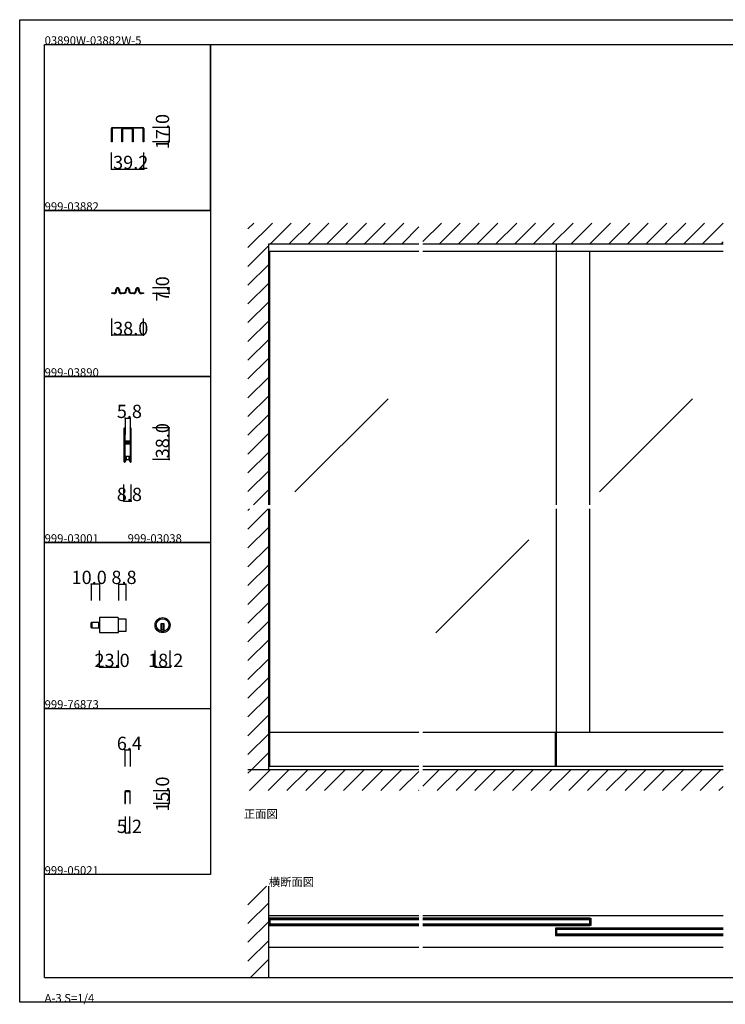
# Model space of a CAD drawing. Extents: x 0 to 1680, y 0 to 1186.
# Drawn here: x 0 to 850, y 0 to 1186 of the extents above; entities that cross this region are included whole.
import ezdxf

# ---------------------------------------------------------------- set-up
doc = ezdxf.new("R2010")
doc.units = 0
doc.header["$LTSCALE"] = 4
doc.header["$MEASUREMENT"] = 0
doc.linetypes.add('_', pattern=[0])
doc.linetypes.add('__21', pattern=[0])
for name, color, linetype in [('_0-0_', 7, 'CONTINUOUS'), ('_0-1_', 7, 'CONTINUOUS'), ('_0-2_', 7, 'CONTINUOUS'), ('_0-3_', 7, 'CONTINUOUS'), ('_0-4_', 7, 'CONTINUOUS')]:
    doc.layers.add(name, color=color, linetype=linetype)

msp = doc.modelspace()

# ---------------------------------------------------------------- linework, layer by layer
at = {"layer": '_0-0_', "color": 7, "linetype": 'Continuous'}
for p, q in [((0, 1186), (1680, 1186)), ((0, 2), (0, 1186)), ((30, 1156), (230, 1156)), ((30, 956), (30, 1156)), ((30, 1156), (1650, 1156)), ((30, 32), (30, 1156)), ((230, 1156), (230, 956)), ((230, 1156), (430, 1156)), ((230, 956), (230, 1156)), ((430, 1156), (630, 1156)), ((230, 956), (30, 956)), ((30, 956), (230, 956)), ((30, 756), (30, 956)), ((230, 956), (230, 756)), ((230, 756), (30, 756)), ((30, 756), (230, 756)), ((230, 756), (230, 556)), ((230, 556), (30, 556)), ((30, 556), (230, 556)), ((30, 356), (30, 556)), ((230, 556), (230, 356)), ((30, 356), (230, 356)), ((30, 156), (30, 356)), ((30, 156), (30, 356)), ((30, 356), (230, 356)), ((30, 156), (30, 356)), ((230, 356), (230, 156)), ((230, 156), (30, 156)), ((30, 32), (1650, 32)), ((1680, 2), (0, 2))]:
    msp.add_line(p, q, dxfattribs=at)
at = {"layer": '_0-1_', "color": 7, "linetype": 'Continuous'}
for p, q in [((111.6, 1056), (129.6, 1056)), ((129.6, 1056), (130.4, 1056)), ((130.4, 1056), (148.4, 1056)), ((110.4, 1039), (110.4, 1054.8)), ((111.2, 1054.8), (111.2, 1039)), ((129.6, 1055.2), (111.6, 1055.2)), ((123.2, 1039), (123.2, 1054)), ((124, 1054), (124, 1039)), ((126.4, 1054.4), (124.4, 1054.4)), ((127.9, 1054.4), (124.6, 1054.4)), ((129.2, 1054.4), (127.9, 1054.4)), ((129.4, 1054.4), (129.2, 1054.4)), ((130, 1054.4), (129.4, 1054.4)), ((130.4, 1055.2), (129.6, 1055.2)), ((130.6, 1054.4), (130, 1054.4)), ((148.4, 1055.2), (130.4, 1055.2)), ((130.8, 1054.4), (130.6, 1054.4)), ((135.6, 1054.4), (130.8, 1054.4)), ((132.1, 1054.4), (130.8, 1054.4)), ((135.4, 1054.4), (132.1, 1054.4)), ((136, 1039), (136, 1054)), ((136.8, 1054), (136.8, 1039)), ((148.8, 1039), (148.8, 1054.8)), ((149.6, 1054.8), (149.6, 1039)), ((111.2, 1039), (110.4, 1039)), ((124, 1039), (123.2, 1039)), ((136.8, 1039), (136, 1039)), ((149.6, 1039), (148.8, 1039)), ((646.7, 906.6), (646.7, 916)), ((480.8, 906.6), (300, 906.6)), ((847.5, 906.6), (485.8, 906.6)), ((111, 856), (111, 856.8)), ((111, 856.8), (111.5, 856.8)), ((111.5, 856), (111, 856)), ((111.5, 856.8), (112.3, 856.8)), ((112.3, 856), (111.5, 856)), ((112.3, 856.8), (112.5, 856.8)), ((112.5, 856), (112.3, 856)), ((112.5, 856.8), (112.6, 856.8)), ((112.6, 856), (112.5, 856)), ((112.6, 856.8), (113.4, 856.8)), ((113.4, 856), (112.6, 856)), ((115.9, 860.8), (115.9, 860.9)), ((115.9, 860.1), (115.9, 860.8)), ((115.9, 860), (115.9, 860.1)), ((115.9, 859.3), (115.9, 860)), ((116.7, 860.9), (116.7, 860.8)), ((116.7, 860.9), (116.7, 860.9)), ((116.7, 860.8), (116.7, 860.1)), ((116.7, 860.1), (116.7, 860)), ((116.7, 860), (116.7, 859.3)), ((116.7, 859.3), (116.7, 859.3)), ((119.3, 860.8), (119.3, 860.9)), ((119.3, 860.9), (119.3, 860.9)), ((119.3, 860.1), (119.3, 860.8)), ((119.3, 860), (119.3, 860.1)), ((119.3, 859.5), (119.3, 860)), ((120.1, 860.9), (120.1, 860.8)), ((120.1, 860.8), (120.1, 860.1)), ((120.1, 860.1), (120.1, 860)), ((120.1, 860), (120.1, 859.5)), ((122.8, 856.8), (123.3, 856.8)), ((123.3, 856), (122.8, 856)), ((122.8, 856), (122.8, 856)), ((123.3, 856.8), (123.6, 856.8)), ((123.6, 856), (123.3, 856)), ((123.6, 856.8), (124.1, 856.8)), ((124.1, 856), (123.6, 856)), ((124.1, 856.8), (124.4, 856.8)), ((124.4, 856), (124.1, 856)), ((124.4, 856.8), (125.2, 856.8)), ((125.3, 856), (124.4, 856)), ((127.9, 860.8), (127.9, 860.9)), ((127.9, 860.1), (127.9, 860.8)), ((127.9, 860), (127.9, 860.1)), ((127.9, 859.5), (127.9, 860)), ((128.7, 860.9), (128.7, 860.8)), ((128.7, 860.9), (128.7, 860.9)), ((128.7, 860.8), (128.7, 860.1)), ((128.7, 860.1), (128.7, 860)), ((128.7, 860), (128.7, 859.5)), ((131.3, 860.8), (131.3, 860.9)), ((131.3, 860.9), (131.3, 860.9)), ((131.3, 860.1), (131.3, 860.8)), ((131.3, 860), (131.3, 860.1)), ((131.3, 859.5), (131.3, 860)), ((132.1, 860.9), (132.1, 860.8)), ((132.1, 860.8), (132.1, 860.1)), ((132.1, 860.1), (132.1, 860)), ((132.1, 860), (132.1, 859.5)), ((135.6, 856), (134.7, 856)), ((134.8, 856.8), (135.6, 856.8)), ((135.6, 856.8), (135.9, 856.8)), ((135.9, 856), (135.6, 856)), ((135.9, 856.8), (136.4, 856.8)), ((136.4, 856), (135.9, 856)), ((136.4, 856.8), (136.7, 856.8)), ((136.7, 856), (136.4, 856)), ((136.7, 856.8), (137.2, 856.8)), ((137.2, 856), (136.7, 856)), ((137.2, 856), (137.2, 856)), ((139.9, 860.8), (139.9, 860.9)), ((139.9, 860.1), (139.9, 860.8)), ((139.9, 860), (139.9, 860.1)), ((139.9, 859.5), (139.9, 860)), ((140.7, 860.9), (140.7, 860.8)), ((140.7, 860.9), (140.7, 860.9)), ((140.7, 860.8), (140.7, 860.1)), ((140.7, 860.1), (140.7, 860)), ((140.7, 860), (140.7, 859.5)), ((143.3, 860.8), (143.3, 860.9)), ((143.3, 860.9), (143.3, 860.9)), ((143.3, 860.1), (143.3, 860.8)), ((143.3, 860), (143.3, 860.1)), ((143.3, 859.3), (143.3, 860)), ((143.3, 859.3), (143.3, 859.3)), ((144.1, 860.9), (144.1, 860.8)), ((144.1, 860.8), (144.1, 860.1)), ((144.1, 860.1), (144.1, 860)), ((144.1, 860), (144.1, 859.3)), ((147.3, 856), (146.5, 856)), ((146.6, 856.8), (147.3, 856.8)), ((147.3, 856.8), (147.5, 856.8)), ((147.5, 856), (147.3, 856)), ((147.5, 856.8), (147.6, 856.8)), ((147.6, 856), (147.5, 856)), ((147.6, 856.8), (148.5, 856.8)), ((148.5, 856), (147.6, 856)), ((148.5, 856.8), (149, 856.8)), ((149, 856), (148.5, 856)), ((149, 856.8), (149, 856)), ((125.6, 693.2), (125.6, 692.2)), ((125.6, 692.2), (125.6, 692)), ((125.6, 692), (125.6, 691)), ((125.6, 691), (125.6, 687.3)), ((126.2, 692.2), (126.2, 693.2)), ((126.2, 692), (126.2, 692.2)), ((126.2, 691), (126.2, 692)), ((126.2, 687.3), (126.2, 691)), ((126.5, 693.2), (126.5, 692.2)), ((126.5, 692.2), (126.5, 692)), ((126.5, 692), (126.5, 691)), ((126.5, 691), (126.5, 687.3)), ((127.1, 692.2), (127.1, 693.2)), ((127.1, 692), (127.1, 692.2)), ((127.1, 691), (127.1, 692)), ((127.1, 687.3), (127.1, 691)), ((132.9, 693.2), (132.9, 692.2)), ((132.9, 692.2), (132.9, 692)), ((132.9, 692), (132.9, 691)), ((132.9, 691), (132.9, 687.7)), ((133.5, 692.2), (133.5, 693.2)), ((133.5, 692), (133.5, 692.2)), ((133.5, 691), (133.5, 692)), ((133.5, 687.7), (133.5, 691)), ((133.8, 693.2), (133.8, 692.2)), ((133.8, 692.2), (133.8, 692)), ((133.8, 692), (133.8, 691)), ((133.8, 691), (133.8, 689.3)), ((133.8, 689.3), (133.8, 687.7)), ((134.4, 692.2), (134.4, 693.2)), ((134.4, 692), (134.4, 692.2)), ((134.4, 691), (134.4, 692)), ((134.4, 689.3), (134.4, 691)), ((134.4, 687.7), (134.4, 689.3)), ((125.6, 687.3), (125.6, 686.3)), ((125.6, 686.3), (125.6, 685.5)), ((125.6, 685.5), (125.6, 684.3)), ((125.6, 684.3), (125.6, 678.2)), ((125.6, 678.2), (125.6, 669.7)), ((126.2, 686.3), (126.2, 687.3)), ((126.2, 685.5), (126.2, 686.3)), ((126.2, 684.3), (126.2, 685.5)), ((126.2, 678.2), (126.2, 684.3)), ((126.2, 669.7), (126.2, 678.2)), ((126.5, 687.3), (126.5, 686.3)), ((126.5, 686.3), (126.5, 685.5)), ((126.5, 685.5), (126.5, 684.3)), ((126.5, 684.3), (126.5, 680.4)), ((126.5, 680.4), (126.5, 678.3)), ((127.1, 686.3), (127.1, 687.3)), ((127.1, 685.5), (127.1, 686.3)), ((127.1, 684.3), (127.1, 685.5)), ((127.1, 680.4), (127.1, 684.3)), ((127.1, 678.3), (127.1, 680.4)), ((127.9, 677.2), (127.3, 677.2)), ((127.3, 677.2), (127.3, 676.6)), ((127.3, 676.6), (127.9, 676.6)), ((129, 678), (127.4, 678)), ((127.4, 677.4), (129, 677.4)), ((129, 676.4), (127.4, 676.4)), ((128.2, 677.2), (127.9, 677.2)), ((127.9, 676.6), (128.2, 676.6)), ((128.7, 677.2), (128.2, 677.2)), ((128.2, 676.6), (128.7, 676.6)), ((129, 677.2), (128.7, 677.2)), ((128.7, 676.6), (129, 676.6)), ((129.5, 678), (129, 678)), ((129, 677.4), (129.5, 677.4)), ((129.5, 677.2), (129, 677.2)), ((129, 676.6), (129.5, 676.6)), ((129.5, 676.4), (129, 676.4)), ((129.7, 678), (129.5, 678)), ((129.5, 678), (129.5, 678)), ((129.5, 677.4), (129.5, 677.4)), ((129.5, 677.4), (129.7, 677.4)), ((129.7, 677.2), (129.5, 677.2)), ((129.5, 677.2), (129.5, 677.2)), ((129.5, 676.6), (129.5, 676.6)), ((129.5, 676.6), (129.7, 676.6)), ((129.7, 676.4), (129.5, 676.4)), ((129.5, 676.4), (129.5, 676.4)), ((130.2, 678), (129.7, 678)), ((129.7, 678), (129.7, 678)), ((129.7, 677.4), (129.7, 677.4)), ((129.7, 677.4), (130.2, 677.4)), ((129.9, 677.2), (129.7, 677.2)), ((129.7, 676.6), (129.9, 676.6)), ((130.2, 676.4), (129.7, 676.4)), ((129.7, 676.4), (129.7, 676.4)), ((130.2, 677.2), (129.9, 677.2)), ((129.9, 676.6), (130.2, 676.6)), ((130.3, 678), (130.2, 678)), ((130.2, 677.4), (130.3, 677.4)), ((130.5, 677.2), (130.2, 677.2)), ((130.2, 676.6), (130.5, 676.6)), ((130.3, 676.4), (130.2, 676.4)), ((131.3, 678), (130.3, 678)), ((130.3, 677.4), (131.3, 677.4)), ((131.3, 676.4), (130.3, 676.4)), ((132.6, 677.2), (130.5, 677.2)), ((130.5, 676.6), (132.6, 676.6)), ((131.8, 678), (131.3, 678)), ((131.3, 677.4), (131.8, 677.4)), ((131.8, 676.4), (131.3, 676.4)), ((132.1, 678), (131.8, 678)), ((131.8, 677.4), (132.1, 677.4)), ((132.1, 676.4), (131.8, 676.4)), ((132.7, 678), (132.1, 678)), ((132.1, 677.4), (132.7, 677.4)), ((132.7, 676.4), (132.1, 676.4)), ((132.7, 677.4), (132.7, 678)), ((132.7, 675.8), (132.7, 676.4)), ((132.9, 687.7), (132.9, 686.5)), ((132.9, 686.5), (132.9, 684.5)), ((132.9, 684.5), (132.9, 679.8)), ((132.9, 679.8), (132.9, 679)), ((132.9, 679), (132.9, 678.8)), ((132.9, 678.8), (132.9, 677.5)), ((133.5, 686.5), (133.5, 687.7)), ((133.5, 684.5), (133.5, 686.5)), ((133.5, 679.8), (133.5, 684.5)), ((133.5, 679), (133.5, 679.8)), ((133.5, 678.8), (133.5, 679)), ((133.5, 677.5), (133.5, 678.8)), ((133.8, 687.7), (133.8, 686.5)), ((133.8, 686.5), (133.8, 684.5)), ((133.8, 684.5), (133.8, 674.8)), ((134.4, 686.5), (134.4, 687.7)), ((134.4, 684.5), (134.4, 686.5)), ((134.4, 674.8), (134.4, 684.5)), ((125.6, 669.7), (125.6, 663.7)), ((126.2, 663.7), (126.2, 669.7)), ((126.5, 675.5), (126.5, 674)), ((126.5, 674), (126.5, 673.4)), ((126.5, 673.4), (126.5, 672.7)), ((126.5, 672.7), (126.5, 672.5)), ((126.5, 672.5), (126.5, 671.9)), ((126.5, 671.9), (126.5, 669.7)), ((126.5, 669.7), (126.5, 663.7)), ((127.1, 674), (127.1, 675.5)), ((127.1, 673.4), (127.1, 674)), ((127.1, 672.7), (127.1, 673.4)), ((127.1, 672.5), (127.1, 672.7)), ((127.1, 671.9), (127.1, 672.5)), ((127.1, 669.7), (127.1, 671.9)), ((127.1, 663.7), (127.1, 669.7)), ((127.9, 675.6), (127.3, 675.6)), ((127.3, 675.6), (127.3, 675)), ((127.3, 675), (127.9, 675)), ((127.4, 675.8), (129, 675.8)), ((128.2, 675.6), (127.9, 675.6)), ((127.9, 675), (128.2, 675)), ((128.7, 675.6), (128.2, 675.6)), ((128.2, 675), (128.7, 675)), ((129, 675.6), (128.7, 675.6)), ((128.7, 675), (129, 675)), ((129, 675.8), (129.5, 675.8)), ((129.5, 675.6), (129, 675.6)), ((129, 675), (129.5, 675)), ((129.5, 675.8), (129.5, 675.8)), ((129.5, 675.8), (129.7, 675.8)), ((129.7, 675.6), (129.5, 675.6)), ((129.5, 675.6), (129.5, 675.6)), ((129.5, 675), (129.5, 675)), ((129.5, 675), (129.7, 675)), ((129.7, 675.8), (129.7, 675.8)), ((129.7, 675.8), (130.2, 675.8)), ((129.9, 675.6), (129.7, 675.6)), ((129.7, 675), (129.9, 675)), ((130.2, 675.6), (129.9, 675.6)), ((129.9, 675), (130.2, 675)), ((130.2, 675.8), (130.3, 675.8)), ((130.5, 675.6), (130.2, 675.6)), ((130.2, 675), (130.5, 675)), ((130.3, 675.8), (131.3, 675.8)), ((132.6, 675.6), (130.5, 675.6)), ((130.5, 675), (132.6, 675)), ((131.3, 675.8), (131.8, 675.8)), ((131.8, 675.8), (132.1, 675.8)), ((132.1, 675.8), (132.7, 675.8)), ((132.9, 674.7), (132.9, 672.6)), ((132.9, 672.6), (132.9, 668.7)), ((132.9, 668.7), (132.9, 667.5)), ((132.9, 667.5), (132.9, 661)), ((133.5, 672.6), (133.5, 674.7)), ((133.5, 668.7), (133.5, 672.6)), ((133.5, 667.5), (133.5, 668.7)), ((133.5, 661), (133.5, 667.5)), ((133.8, 674.8), (133.8, 668.7)), ((133.8, 668.7), (133.8, 667.5)), ((133.8, 667.5), (133.8, 661)), ((134.4, 668.7), (134.4, 674.8)), ((134.4, 667.5), (134.4, 668.7)), ((134.4, 661), (134.4, 667.5)), ((125.6, 663.7), (125.6, 662.5)), ((125.6, 662.5), (125.6, 660.5)), ((125.6, 660.5), (125.6, 659.3)), ((125.6, 659.3), (125.6, 657.7)), ((125.6, 657.7), (125.6, 655)), ((125.6, 655), (125.6, 654.8)), ((125.6, 654.8), (125.6, 653.7)), ((126.2, 662.5), (126.2, 663.7)), ((126.2, 660.5), (126.2, 662.5)), ((126.2, 659.3), (126.2, 660.5)), ((126.2, 657.7), (126.2, 659.3)), ((126.2, 655), (126.2, 657.7)), ((126.2, 654.8), (126.2, 655)), ((126.2, 653.7), (126.2, 654.8)), ((126.5, 663.7), (126.5, 662.5)), ((126.5, 662.5), (126.5, 660.5)), ((126.5, 660.5), (126.5, 659.3)), ((126.5, 659.3), (126.5, 657)), ((126.5, 657), (126.5, 655)), ((126.5, 655), (126.5, 654.8)), ((126.5, 654.8), (126.5, 653.7)), ((127.1, 662.5), (127.1, 663.7)), ((127.1, 660.5), (127.1, 662.5)), ((127.1, 659.3), (127.1, 660.5)), ((127.1, 657), (127.1, 659.3)), ((127.1, 655), (127.1, 657)), ((127.1, 654.8), (127.1, 655)), ((127.7, 655), (127.1, 655)), ((127.7, 655), (127.1, 655)), ((127.1, 653.7), (127.1, 654.8)), ((127.1, 654), (127.7, 654)), ((127.7, 659.5), (127.7, 655)), ((130.2, 659.5), (127.7, 659.5)), ((127.7, 654), (127.7, 655)), ((131.7, 659.5), (128.2, 659.5)), ((128.2, 659.5), (128.2, 656)), ((128.2, 656), (131.7, 656)), ((132.3, 659.5), (130.2, 659.5)), ((131.7, 656), (131.7, 659.5)), ((132.3, 655), (132.3, 659.5)), ((132.3, 655), (132.3, 654)), ((132.9, 655), (132.3, 655)), ((132.9, 655), (132.3, 655)), ((132.3, 654), (132.9, 654)), ((132.9, 661), (132.9, 656)), ((132.9, 656), (132.9, 654.8)), ((132.9, 654.8), (132.9, 653.7)), ((133.5, 656), (133.5, 661)), ((133.5, 654.8), (133.5, 656)), ((133.5, 653.7), (133.5, 654.8)), ((133.8, 661), (133.8, 656)), ((133.8, 656), (133.8, 654.8)), ((133.8, 654.8), (133.8, 653.7)), ((134.4, 656), (134.4, 661)), ((134.4, 654.8), (134.4, 656)), ((134.4, 653.7), (134.4, 654.8)), ((118.3, 465.6), (96.1, 465.6)), ((96.1, 465.6), (96.1, 447.4)), ((119.1, 448.2), (119.1, 464.8)), ((119.1, 464.1), (127.9, 464.1)), ((127.9, 464.1), (127.9, 448.9)), ((86.1, 453.8), (86.1, 459.2)), ((86.9, 453), (86.9, 460)), ((86.9, 460), (96.1, 460)), ((86.9, 460), (86.9, 453)), ((96.1, 453), (86.9, 453)), ((96.1, 460), (96.1, 453)), ((174.1, 457.9), (170.1, 457.9)), ((170.1, 457.9), (170.1, 456.9)), ((170.1, 456.9), (170.1, 449.2)), ((174.1, 450.9), (170.1, 450.9)), ((171.1, 457.9), (171.1, 450.9)), ((173.1, 457.9), (173.1, 450.9)), ((174.1, 456.9), (174.1, 457.9)), ((174.1, 449.2), (174.1, 456.9)), ((96.1, 447.4), (118.3, 447.4)), ((127.9, 448.9), (119.1, 448.9)), ((480.8, 327), (300, 327)), ((301.2, 286), (301.2, 327)), ((847.5, 327), (485.8, 327)), ((645.5, 286), (645.5, 327)), ((646.7, 286), (646.7, 327)), ((480.8, 286), (300, 286)), ((847.5, 286), (485.8, 286)), ((126.8, 255.7), (126.8, 247.1)), ((127.4, 247.1), (127.4, 255.7)), ((129.3, 256.6), (127.7, 256.6)), ((127.7, 256), (129.3, 256)), ((129.4, 256.6), (129.3, 256.6)), ((129.3, 256), (129.4, 256)), ((130.6, 256.6), (129.4, 256.6)), ((129.4, 256), (130.6, 256)), ((132.3, 256.6), (130.6, 256.6)), ((130.6, 256.6), (130.6, 256.6)), ((130.6, 256), (130.6, 256)), ((130.6, 256), (132.3, 256)), ((132.6, 255.7), (132.6, 247.1)), ((133.2, 247.1), (133.2, 255.7)), ((126.8, 247.1), (126.8, 241.6)), ((126.8, 241.6), (127.4, 241.6)), ((127.4, 241.6), (127.4, 247.1)), ((132.6, 247.1), (132.6, 241.6)), ((132.6, 241.6), (133.2, 241.6)), ((133.2, 241.6), (133.2, 247.1)), ((480.8, 106), (300, 106)), ((301.2, 103.4), (300, 103.4)), ((300, 103.4), (300, 94.6)), ((301.2, 103.4), (301.2, 94.6)), ((301.2, 94.6), (301.2, 103.4)), ((480.8, 103.4), (301.2, 103.4)), ((301.2, 101.9), (301.2, 96.1)), ((480.8, 101.9), (301.2, 101.9)), ((301.2, 96.1), (480.8, 96.1)), ((847.5, 106), (485.8, 106)), ((686.7, 103.4), (485.8, 103.4)), ((686.7, 101.9), (485.8, 101.9)), ((485.8, 96.1), (686.7, 96.1)), ((686.7, 94.6), (686.7, 103.4)), ((686.7, 103.4), (687.9, 103.4)), ((686.7, 94.6), (686.7, 103.4)), ((686.7, 96.1), (686.7, 101.9)), ((687.9, 103.4), (687.9, 94.6)), ((300, 94.6), (301.2, 94.6)), ((301.2, 94.6), (480.8, 94.6)), ((485.8, 94.6), (686.7, 94.6)), ((646.7, 91.4), (645.5, 91.4)), ((645.5, 91.4), (645.5, 82.6)), ((646.7, 91.4), (646.7, 82.6)), ((646.7, 82.6), (646.7, 91.4)), ((847.5, 91.4), (646.7, 91.4)), ((646.7, 89.9), (646.7, 84.1)), ((847.5, 89.9), (646.7, 89.9)), ((646.7, 84.1), (847.5, 84.1)), ((687.9, 94.6), (686.7, 94.6)), ((645.5, 82.6), (646.7, 82.6)), ((646.7, 82.6), (847.5, 82.6)), ((480.8, 68), (300, 68)), ((847.5, 68), (485.8, 68))]:
    msp.add_line(p, q, dxfattribs=at)
at = {"layer": '_0-1_', "color": 7, "linetype": '_'}
for p, q in [((122.2, 856), (121, 857.5)), ((125.7, 856), (127, 857.5)), ((134.3, 856), (133, 857.5)), ((137.8, 856), (139, 857.5))]:
    msp.add_line(p, q, dxfattribs=at)
at = {"layer": '_0-1_', "color": 7, "linetype": '__21'}
msp.add_line((94.9, 460), (94.9, 453), dxfattribs=at)
at = {"layer": '_0-1_', "color": 7, "linetype": 'Continuous'}
for radius in [9.1, 7.6]:
    msp.add_circle((172.1, 456.5), radius, dxfattribs=at)
for centre, radius, start, end in [((111.6, 1054.8), 1.2, 90, 180), ((148.4, 1054.8), 1.2, 360, 90), ((111.6, 1054.8), 0.4, 90, 180), ((124.4, 1054), 1.2, 90, 180), ((124.4, 1054), 0.4, 90, 180), ((135.6, 1054), 1.2, 360, 90), ((135.6, 1054), 0.4, 360, 90), ((148.4, 1054.8), 0.4, 360, 90), ((113.4, 859.3), 2.5, 270.4339, 315.2166), ((113.4, 859.3), 3.3, 271.1147, 315.2162), ((113.4, 859.3), 2.5, 315.2172, 359.9997), ((113.4, 859.3), 3.3, 315.2167, 359.9999), ((118, 860.9), 2.1, 134.9999, 180.0025), ((118, 860.9), 2.1, 90, 135.0001), ((118, 860.9), 1.3, 90, 180.0018), ((118, 860.9), 2.1, 44.9999, 90.0003), ((118, 860.9), 1.3, 0, 90.0009), ((122.8, 859.5), 3.5, 180, 224.9999), ((118, 860.9), 2.1, 359.9994, 45.0006), ((122.8, 859.5), 2.7, 179.9995, 224.9996), ((122.8, 859.5), 3.5, 224.9994, 269.9987), ((122.8, 859.5), 2.7, 225, 269.9984), ((125.2, 859.5), 2.7, 270.0015, 315.0003), ((125.2, 859.5), 3.51, 271.6957, 315.0004), ((125.2, 859.5), 2.7, 315.0003, 0), ((125.2, 859.5), 3.5, 315.0005, 359.9995), ((130, 860.9), 2.1, 135, 180), ((130, 860.9), 2.1, 90, 135.0001), ((130, 860.9), 1.3, 90, 179.9991), ((130, 860.9), 2.1, 45, 89.9999), ((130, 860.9), 1.3, 360, 90), ((134.8, 859.5), 3.5, 180, 224.9999), ((130, 860.9), 2.1, 359.9994, 45.0006), ((134.8, 859.5), 2.7, 179.9995, 225.0001), ((134.8, 859.5), 3.51, 224.9994, 268.3046), ((134.8, 859.5), 2.7, 224.9997, 269.9985), ((137.2, 859.5), 2.7, 270.0015, 315.0001), ((137.2, 859.5), 3.5, 270.0015, 315.0004), ((137.2, 859.5), 2.7, 315.0007, 0.0002), ((137.2, 859.5), 3.5, 315.0005, 359.9995), ((142, 860.9), 2.1, 135, 180), ((142, 860.9), 2.1, 90, 135.0001), ((142, 860.9), 1.3, 90, 179.9991), ((142, 860.9), 2.1, 44.9999, 90.0003), ((142, 860.9), 1.3, 359.9973, 90.0009), ((146.6, 859.3), 3.3, 180, 224.7834), ((142, 860.9), 2.1, 359.9973, 45.0003), ((146.6, 859.3), 2.5, 180.0001, 224.783), ((146.6, 859.3), 3.3, 224.7838, 268.8853), ((146.6, 859.3), 2.5, 224.7828, 269.5666), ((126.3, 693.2), 0.75, 90, 180), ((126.3, 693.2), 0.15, 90, 180), ((126.3, 693.2), 0.75, 70.1738, 90.001), ((126.3, 693.2), 0.15, 360, 90), ((126.3, 693.2), 0.75, 359.9999, 70.181), ((133.6, 693.2), 0.75, 90, 180), ((133.6, 693.2), 0.15, 90, 180), ((133.6, 693.2), 0.75, 70.1738, 90.001), ((133.6, 693.2), 0.15, 360, 90), ((133.6, 693.2), 0.75, 359.9999, 70.181), ((127.4, 678.3), 0.9, 180, 270), ((127.4, 675.5), 0.9, 90, 180), ((127.4, 678.3), 0.3, 180, 270), ((132.6, 677.5), 0.3, 270, 0), ((132.6, 677.5), 0.9, 270, 0), ((127.4, 675.5), 0.3, 90, 180), ((132.6, 674.7), 0.9, 360, 90), ((132.6, 674.7), 0.3, 360, 90), ((126.3, 653.7), 0.75, 180, 270), ((126.3, 653.7), 0.15, 180, 270), ((126.3, 653.7), 0.15, 270, 0), ((126.3, 653.7), 0.75, 270, 289.8252), ((126.3, 653.7), 0.75, 289.819, 0.0001), ((133.6, 653.7), 0.75, 180, 270), ((133.6, 653.7), 0.15, 180, 270), ((133.6, 653.7), 0.15, 270, 0), ((133.6, 653.7), 0.75, 270, 289.8252), ((133.6, 653.7), 0.75, 289.819, 0.0001), ((118.3, 464.8), 0.8, 360, 90), ((86.9, 459.2), 0.8, 90, 180), ((86.9, 453.8), 0.8, 180, 270), ((118.3, 448.2), 0.8, 270, 0), ((172.1, 456.5), 7.6, 254.7356, 270), ((172.1, 456.5), 7.6, 269.9993, 285.265), ((127.7, 255.7), 0.9, 90, 180), ((127.7, 255.7), 0.3, 90, 180), ((132.3, 255.7), 0.9, 360, 90), ((132.3, 255.7), 0.3, 360, 90)]:
    msp.add_arc(centre, radius, start, end, dxfattribs=at)
at = {"layer": '_0-2_', "color": 132, "linetype": 'Continuous'}
for p, q in [((301.2, 601.5), (301.2, 906.6)), ((646.7, 601.5), (646.7, 906.6)), ((686.7, 601.5), (686.7, 906.6)), ((443.7, 729.1), (331.6, 617)), ((810.4, 729.1), (698.3, 617)), ((301.2, 327), (301.2, 596.5)), ((646.7, 327), (646.7, 596.5)), ((686.7, 327), (686.7, 596.5)), ((613.4, 559.4), (501.3, 447.3)), ((301.2, 101.5), (301.2, 96.5)), ((480.8, 101.5), (301.2, 101.5)), ((301.2, 96.5), (480.8, 96.5)), ((686.7, 101.5), (485.8, 101.5)), ((485.8, 96.5), (686.7, 96.5)), ((686.7, 101.5), (686.7, 96.5)), ((646.7, 89.5), (646.7, 84.6)), ((847.5, 89.5), (646.7, 89.5)), ((646.7, 84.6), (847.5, 84.6))]:
    msp.add_line(p, q, dxfattribs=at)
at = {"layer": '_0-3_', "color": 54, "linetype": 'Continuous'}
for p, q in [((275, 911.5), (304.5, 941)), ((275, 934.1), (281.9, 941)), ((275, 911.5), (304.5, 941)), ((275, 934.1), (281.9, 941)), ((302.2, 916), (327.2, 941)), ((302.2, 916), (327.2, 941)), ((324.8, 916), (349.8, 941)), ((324.8, 916), (349.8, 941)), ((347.4, 916), (372.4, 941)), ((347.4, 916), (372.4, 941)), ((370, 916), (395, 941)), ((370, 916), (395, 941)), ((392.7, 916), (417.7, 941)), ((392.7, 916), (417.7, 941)), ((415.3, 916), (440.3, 941)), ((415.3, 916), (440.3, 941)), ((437.9, 916), (462.9, 941)), ((437.9, 916), (462.9, 941)), ((485.8, 918.7), (508.2, 941)), ((485.8, 918.7), (508.2, 941)), ((505.8, 916), (530.8, 941)), ((505.8, 916), (530.8, 941)), ((528.4, 916), (553.4, 941)), ((528.4, 916), (553.4, 941)), ((551.1, 916), (576.1, 941)), ((551.1, 916), (576.1, 941)), ((573.7, 916), (598.7, 941)), ((573.7, 916), (598.7, 941)), ((596.3, 916), (621.3, 941)), ((596.3, 916), (621.3, 941)), ((618.9, 916), (643.9, 941)), ((618.9, 916), (643.9, 941)), ((641.6, 916), (666.6, 941)), ((641.6, 916), (666.6, 941)), ((664.2, 916), (689.2, 941)), ((664.2, 916), (689.2, 941)), ((686.8, 916), (711.8, 941)), ((686.8, 916), (711.8, 941)), ((709.5, 916), (734.5, 941)), ((709.5, 916), (734.5, 941)), ((732.1, 916), (757.1, 941)), ((732.1, 916), (757.1, 941)), ((754.7, 916), (779.7, 941)), ((754.7, 916), (779.7, 941)), ((777.3, 916), (802.3, 941)), ((777.3, 916), (802.3, 941)), ((800, 916), (825, 941)), ((800, 916), (825, 941)), ((822.6, 916), (847.5, 940.9)), ((822.6, 916), (847.5, 940.9)), ((460.6, 916), (480.8, 936.3)), ((460.6, 916), (480.8, 936.3)), ((275, 888.8), (300, 913.8)), ((275, 888.8), (300, 913.8)), ((300, 916), (480.8, 916)), ((300, 601.5), (300, 916)), ((485.8, 916), (847.5, 916)), ((845.2, 916), (847.5, 918.3)), ((845.2, 916), (847.5, 918.3)), ((275, 866.2), (300, 891.2)), ((275, 866.2), (300, 891.2)), ((275, 843.6), (300, 868.6)), ((275, 843.6), (300, 868.6)), ((275, 821), (300, 846)), ((275, 821), (300, 846)), ((275, 798.3), (300, 823.3)), ((275, 798.3), (300, 823.3)), ((275, 775.7), (300, 800.7)), ((275, 775.7), (300, 800.7)), ((275, 753.1), (300, 778.1)), ((275, 753.1), (300, 778.1)), ((275, 730.4), (300, 755.4)), ((275, 730.4), (300, 755.4)), ((275, 707.8), (300, 732.8)), ((275, 707.8), (300, 732.8)), ((275, 685.2), (300, 710.2)), ((275, 685.2), (300, 710.2)), ((275, 662.6), (300, 687.6)), ((275, 662.6), (300, 687.6)), ((275, 639.9), (300, 664.9)), ((275, 639.9), (300, 664.9)), ((275, 617.3), (300, 642.3)), ((275, 617.3), (300, 642.3)), ((281.8, 601.5), (300, 619.7)), ((281.8, 601.5), (300, 619.7)), ((275, 594.7), (276.8, 596.5)), ((275, 594.7), (276.8, 596.5)), ((275, 572.1), (299.4, 596.5)), ((275, 572.1), (299.4, 596.5)), ((300, 282), (300, 596.5)), ((275, 549.4), (300, 574.4)), ((275, 549.4), (300, 574.4)), ((275, 526.8), (300, 551.8)), ((275, 526.8), (300, 551.8)), ((275, 504.2), (300, 529.2)), ((275, 504.2), (300, 529.2)), ((275, 481.5), (300, 506.5)), ((275, 481.5), (300, 506.5)), ((275, 458.9), (300, 483.9)), ((275, 458.9), (300, 483.9)), ((275, 436.3), (300, 461.3)), ((275, 436.3), (300, 461.3)), ((275, 413.7), (300, 438.7)), ((275, 413.7), (300, 438.7)), ((275, 391), (300, 416)), ((275, 391), (300, 416)), ((275, 368.4), (300, 393.4)), ((275, 368.4), (300, 393.4)), ((275, 345.8), (300, 370.8)), ((275, 345.8), (300, 370.8)), ((275, 323.2), (300, 348.2)), ((275, 323.2), (300, 348.2)), ((275, 300.5), (300, 325.5)), ((275, 300.5), (300, 325.5)), ((279.1, 282), (300, 302.9)), ((279.1, 282), (300, 302.9)), ((300, 282), (275, 282)), ((275, 277.9), (279.1, 282)), ((276.7, 257), (301.7, 282)), ((299.4, 257), (324.4, 282)), ((480.8, 282), (300, 282)), ((322, 257), (347, 282)), ((344.6, 257), (369.6, 282)), ((367.2, 257), (392.2, 282)), ((389.9, 257), (414.9, 282)), ((412.5, 257), (437.5, 282)), ((435.1, 257), (460.1, 282)), ((457.7, 257), (480.8, 280.1)), ((847.5, 282), (485.8, 282)), ((485.8, 262.5), (505.4, 282)), ((503, 257), (528, 282)), ((525.6, 257), (550.6, 282)), ((548.3, 257), (573.3, 282)), ((570.9, 257), (595.9, 282)), ((593.5, 257), (618.5, 282)), ((616.1, 257), (641.1, 282)), ((638.8, 257), (663.8, 282)), ((661.4, 257), (686.4, 282)), ((684, 257), (709, 282)), ((706.6, 257), (731.6, 282)), ((729.3, 257), (754.3, 282)), ((751.9, 257), (776.9, 282)), ((774.5, 257), (799.5, 282)), ((797.2, 257), (822.2, 282)), ((819.8, 257), (844.8, 282)), ((842.4, 257), (847.5, 262.1)), ((480.4, 257), (480.8, 257.5)), ((275, 119.5), (297.5, 142)), ((275, 119.5), (297.5, 142)), ((300, 32), (300, 142)), ((275, 96.9), (300, 121.9)), ((275, 96.9), (300, 121.9)), ((275, 74.3), (300, 99.3)), ((275, 74.3), (300, 99.3)), ((275, 51.6), (300, 76.6)), ((275, 51.6), (300, 76.6)), ((278, 32), (300, 54)), ((278, 32), (300, 54))]:
    msp.add_line(p, q, dxfattribs=at)
at = {"layer": '_0-4_', "color": 7, "linetype": 'Continuous'}
for p, q in [((180, 1056), (160, 1056)), ((180, 1039), (160, 1039)), ((110.4, 1006), (110.4, 1026)), ((149.6, 1006), (149.6, 1026)), ((180, 863), (160, 863)), ((180, 856), (160, 856)), ((111, 806), (111, 826)), ((149, 806), (149, 826)), ((127.1, 706), (127.1, 686)), ((132.9, 706), (132.9, 686)), ((180, 694), (160, 694)), ((180, 656), (160, 656)), ((125.6, 606), (125.6, 626)), ((134.4, 606), (134.4, 626)), ((86.1, 506), (86.1, 486)), ((96.1, 506), (96.1, 486)), ((119.1, 506), (119.1, 486)), ((127.9, 506), (127.9, 486)), ((96.1, 406), (96.1, 426)), ((119.1, 406), (119.1, 426)), ((163.1, 406), (163.1, 426)), ((181.2, 406), (181.2, 426)), ((126.8, 306), (126.8, 286)), ((133.2, 306), (133.2, 286)), ((180, 256.6), (160.6, 256.6)), ((180, 241.6), (160.6, 241.6)), ((127.4, 206), (127.4, 226)), ((132.6, 206), (132.6, 226))]:
    msp.add_line(p, q, dxfattribs=at)
at = {"layer": '_0-4_', "color": 132, "linetype": 'Continuous'}
for p, q in [((180, 1056), (180, 1039)), ((110.4, 1006), (149.6, 1006)), ((180, 856), (180, 863)), ((149, 806), (111, 806)), ((127.1, 706), (132.9, 706)), ((180, 656), (180, 694)), ((125.6, 606), (134.4, 606)), ((96.1, 506), (86.1, 506)), ((119.1, 506), (127.9, 506)), ((96.1, 406), (119.1, 406)), ((163.1, 406), (181.2, 406)), ((126.8, 306), (133.2, 306)), ((180, 256.6), (180, 241.6)), ((127.4, 206), (132.6, 206))]:
    msp.add_line(p, q, dxfattribs=at)
at = {"layer": '_0-4_', "color": 132}
for p in [(180, 1056), (180, 1039), (110.4, 1006), (149.6, 1006), (180, 863), (180, 856), (111, 806), (149, 806), (127.1, 706), (132.9, 706), (180, 694), (180, 656), (125.6, 606), (134.4, 606), (86.1, 506), (96.1, 506), (119.1, 506), (127.9, 506), (96.1, 406), (119.1, 406), (163.1, 406), (181.2, 406), (126.8, 306), (133.2, 306), (180, 256.6), (180, 241.6), (127.4, 206), (132.6, 206)]:
    msp.add_point(p, dxfattribs=at)

# ---------------------------------------------------------------- texts
at = {"layer": '_0-0_', "color": 7}
for s, p in [('03890W-03882W-5', (30, 1156)), ('999-03882', (30, 956)), ('999-03890', (30, 756)), ('999-03001', (30, 556)), ('999-03038', (130, 556)), ('999-76873', (30, 356)), ('正面図', (270, 224)), ('999-05021', (30, 156)), ('横断面図', (300, 142)), ('A-3 S=1/4', (30, 2))]:
    msp.add_text(s, height=10, dxfattribs=at).set_placement(p)
at = {"layer": '_0-4_', "color": 7}
for s, p in [('17.0', (180, 1030)), ('7.0', (180, 846.5)), ('38.0', (180, 657.5)), ('15.0', (180, 231.6))]:
    msp.add_text(s, height=16, rotation=90, dxfattribs=at).set_placement(p)
for s, p in [('39.2', (112.5, 1006)), ('38.0', (112.5, 806)), ('5.8', (117, 706)), ('8.8', (117, 606)), ('10.0', (62.5, 506)), ('8.8', (110.5, 506)), ('23.0', (90.1, 406)), ('18.2', (154.6, 406)), ('6.4', (117, 306)), ('5.2', (117, 206))]:
    msp.add_text(s, height=16, dxfattribs=at).set_placement(p)

doc.saveas('drawing.dxf')
